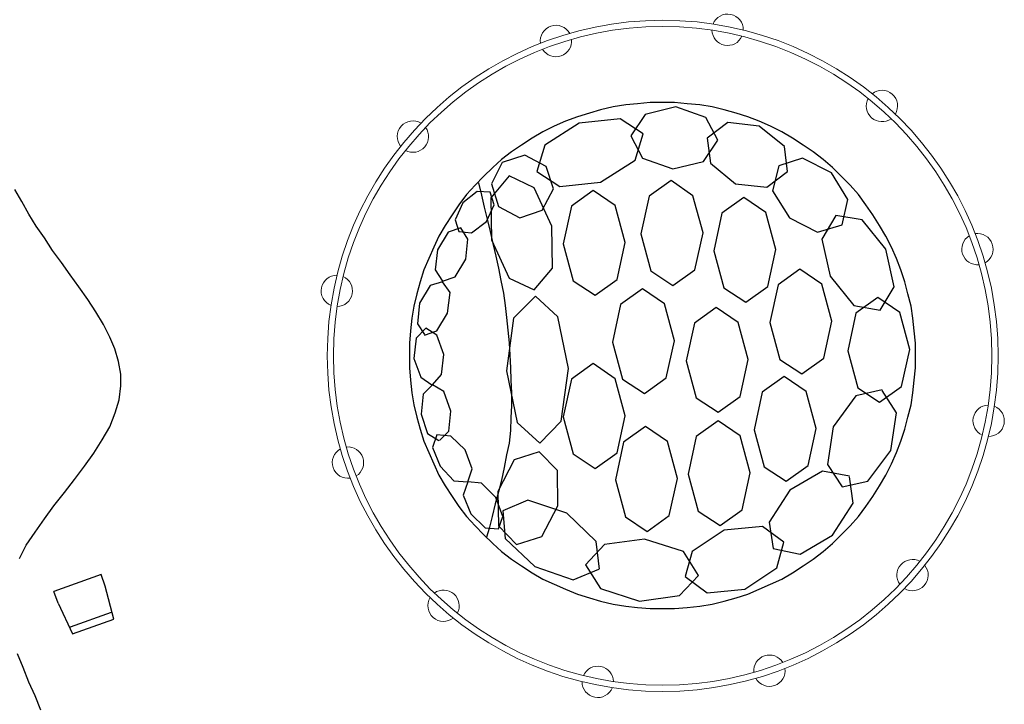
# Model space of a CAD drawing. Units: metres. Extents: x 534935 to 535180, y 3905140 to 3905244.
# Drawn here: x 535007 to 535015, y 3905185 to 3905191 of the extents above; entities that cross this region are included whole.
import ezdxf

# ---------------------------------------------------------------- set-up
doc = ezdxf.new("R2010")
doc.units = ezdxf.units.M
doc.header["$LTSCALE"] = 0.072
for name, color, linetype in [('134.5', 251, 'Continuous'), ('LAYER1', 5, 'Continuous'), ('Layer2', 2, 'Continuous'), ('THOLOTA', 2, 'Continuous'), ('εξοπλισμός', 2, 'Continuous')]:
    doc.layers.add(name, color=color, linetype=linetype)

msp = doc.modelspace()

# ---------------------------------------------------------------- linework, layer by layer
at = {"layer": '134.5'}
for p, q in [((535007.1142, 3905189.4097), (535007.0592, 3905189.5047)), ((535007.1692, 3905189.3097), (535007.1142, 3905189.4097)), ((535007.2292, 3905189.2147), (535007.1692, 3905189.3097)), ((535007.2942, 3905189.1197), (535007.2292, 3905189.2147)), ((535007.3592, 3905189.0197), (535007.2942, 3905189.1197)), ((535007.4292, 3905188.9247), (535007.3592, 3905189.0197)), ((535007.4992, 3905188.8247), (535007.4292, 3905188.9247)), ((535007.5692, 3905188.7297), (535007.4992, 3905188.8247)), ((535007.6392, 3905188.6297), (535007.5692, 3905188.7297)), ((535007.7042, 3905188.5297), (535007.6392, 3905188.6297)), ((535007.7642, 3905188.4297), (535007.7042, 3905188.5297)), ((535007.8142, 3905188.3297), (535007.7642, 3905188.4297)), ((535007.8542, 3905188.2347), (535007.8142, 3905188.3297)), ((535007.8842, 3905188.1347), (535007.8542, 3905188.2347)), ((535007.9042, 3905188.0347), (535007.8842, 3905188.1347)), ((535007.9042, 3905187.9397), (535007.9042, 3905188.0347)), ((535007.8892, 3905187.8297), (535007.9042, 3905187.9397)), ((535007.8592, 3905187.7247), (535007.8892, 3905187.8297)), ((535007.8142, 3905187.6147), (535007.8592, 3905187.7247)), ((535007.7542, 3905187.5097), (535007.8142, 3905187.6147)), ((535007.6892, 3905187.4047), (535007.7542, 3905187.5097)), ((535007.6142, 3905187.2997), (535007.6892, 3905187.4047)), ((535007.5342, 3905187.1947), (535007.6142, 3905187.2997)), ((535007.4542, 3905187.0897), (535007.5342, 3905187.1947)), ((535007.3692, 3905186.9847), (535007.4542, 3905187.0897)), ((535007.2942, 3905186.8797), (535007.3692, 3905186.9847)), ((535007.2192, 3905186.7747), (535007.2942, 3905186.8797)), ((535007.1492, 3905186.6697), (535007.2192, 3905186.7747)), ((535007.0942, 3905186.5647), (535007.1492, 3905186.6697)), ((535007.1242, 3905185.6947), (535007.0792, 3905185.8047)), ((535007.1692, 3905185.5797), (535007.1242, 3905185.6947)), ((535007.2192, 3905185.4697), (535007.1692, 3905185.5797)), ((535007.2642, 3905185.3547), (535007.2192, 3905185.4697))]:
    msp.add_line(p, q, dxfattribs=at)
at = {"layer": 'LAYER1', "lineweight": 0}
for radius in [2.675, 2.625]:
    msp.add_circle((535012.2242, 3905188.1797), radius, dxfattribs=at)
at = {"layer": 'Layer2', "lineweight": 0}
for centre, start, end in [((535012.742, 3905190.7786), 358.94848, 158.51661), ((535011.3732, 3905190.6893), 28.94848, 188.51661), ((535012.742, 3905190.7786), 181.59678, 335.86832), ((535011.3732, 3905190.6893), 211.59678, 5.86832), ((535013.9721, 3905190.1715), 151.59678, 305.86832), ((535013.9721, 3905190.1715), 328.94848, 128.51661), ((535010.2324, 3905189.9276), 58.94848, 218.51661), ((535010.2324, 3905189.9276), 241.59678, 35.86832), ((535014.7339, 3905189.0307), 121.59678, 275.86832), ((535014.7339, 3905189.0307), 298.94848, 98.51661), ((535009.6253, 3905188.6975), 88.94848, 248.51661), ((535009.6253, 3905188.6975), 271.59678, 65.86832), ((535014.8232, 3905187.6619), 91.59678, 245.86832), ((535014.8232, 3905187.6619), 268.94848, 68.51661), ((535009.7146, 3905187.3286), 118.94848, 278.51661), ((535009.7146, 3905187.3286), 301.59678, 95.86832), ((535014.2161, 3905186.4318), 61.59678, 215.86832), ((535014.2161, 3905186.4318), 238.94848, 38.51661), ((535010.4764, 3905186.1878), 331.59678, 125.86832), ((535010.4764, 3905186.1878), 148.94848, 308.51661), ((535013.0753, 3905185.6701), 31.59678, 185.86832), ((535011.7065, 3905185.5808), 1.59678, 155.86832), ((535013.0753, 3905185.6701), 208.94848, 8.51661), ((535011.7065, 3905185.5808), 178.94848, 338.51661)]:
    msp.add_arc(centre, 0.125, start, end, dxfattribs=at)
at = {"layer": 'THOLOTA'}
for p, q in [((535011.8292, 3905190.1647), (535011.7292, 3905190.1397)), ((535011.9292, 3905190.1797), (535011.8292, 3905190.1647)), ((535012.0242, 3905190.1897), (535011.9292, 3905190.1797)), ((535012.1242, 3905190.1997), (535012.0242, 3905190.1897)), ((535012.3292, 3905190.1647), (535012.0842, 3905190.1047)), ((535012.2242, 3905190.1997), (535012.1242, 3905190.1997)), ((535012.3192, 3905190.1997), (535012.2242, 3905190.1997)), ((535012.4192, 3905190.1897), (535012.3192, 3905190.1997)), ((535012.5692, 3905190.0797), (535012.3292, 3905190.1647)), ((535012.5192, 3905190.1797), (535012.4192, 3905190.1897)), ((535012.6192, 3905190.1647), (535012.5192, 3905190.1797)), ((535012.7142, 3905190.1397), (535012.6192, 3905190.1647)), ((535011.5442, 3905190.0847), (535011.4492, 3905190.0497)), ((535011.6392, 3905190.1147), (535011.5442, 3905190.0847)), ((535011.8842, 3905190.0697), (535011.5592, 3905190.0347)), ((535011.7292, 3905190.1397), (535011.6392, 3905190.1147)), ((535012.0692, 3905189.9497), (535011.8842, 3905190.0697)), ((535012.0842, 3905190.1047), (535011.9692, 3905189.9347)), ((535012.6642, 3905189.8997), (535012.5692, 3905190.0797)), ((535012.8092, 3905190.1147), (535012.7142, 3905190.1397)), ((535012.9042, 3905190.0847), (535012.8092, 3905190.1147)), ((535012.9942, 3905190.0497), (535012.9042, 3905190.0847)), ((535011.3592, 3905190.0097), (535011.2692, 3905189.9647)), ((535011.5592, 3905190.0347), (535011.2842, 3905189.8597)), ((535011.4492, 3905190.0497), (535011.3592, 3905190.0097)), ((535012.7442, 3905190.0397), (535012.5792, 3905189.9147)), ((535012.9942, 3905190.0097), (535012.7442, 3905190.0397)), ((535013.0842, 3905190.0097), (535012.9942, 3905190.0497)), ((535013.1942, 3905189.8497), (535012.9942, 3905190.0097)), ((535013.1742, 3905189.9647), (535013.0842, 3905190.0097)), ((535011.1842, 3905189.9147), (535011.0992, 3905189.8597)), ((535011.2692, 3905189.9647), (535011.1842, 3905189.9147)), ((535011.9692, 3905189.9347), (535012.0642, 3905189.7547)), ((535012.0042, 3905189.7397), (535012.0692, 3905189.9497)), ((535012.5792, 3905189.9147), (535012.6042, 3905189.7147)), ((535013.2592, 3905189.9147), (535013.1742, 3905189.9647)), ((535013.3442, 3905189.8597), (535013.2592, 3905189.9147)), ((535011.0992, 3905189.8597), (535011.0192, 3905189.8047)), ((535011.2842, 3905189.8597), (535011.2192, 3905189.6497)), ((535012.5492, 3905189.7297), (535012.6642, 3905189.8997)), ((535013.2192, 3905189.6497), (535013.1942, 3905189.8497)), ((535013.4242, 3905189.8047), (535013.3442, 3905189.8597)), ((535011.0192, 3905189.8047), (535010.9392, 3905189.7447)), ((535011.1242, 3905189.7797), (535010.9442, 3905189.7197)), ((535011.2942, 3905189.6897), (535011.1242, 3905189.7797)), ((535012.0642, 3905189.7547), (535012.3042, 3905189.6697)), ((535013.3392, 3905189.7547), (535013.1492, 3905189.6947)), ((535013.5692, 3905189.6397), (535013.3392, 3905189.7547)), ((535013.5042, 3905189.7447), (535013.4242, 3905189.8047)), ((535010.8692, 3905189.6797), (535010.7942, 3905189.6097)), ((535010.9442, 3905189.7197), (535010.8592, 3905189.5497)), ((535010.9392, 3905189.7447), (535010.8692, 3905189.6797)), ((535011.3542, 3905189.5097), (535011.2942, 3905189.6897)), ((535011.7292, 3905189.5647), (535012.0042, 3905189.7397)), ((535012.3042, 3905189.6697), (535012.5492, 3905189.7297)), ((535012.6042, 3905189.7147), (535012.8042, 3905189.5497)), ((535013.1492, 3905189.6947), (535013.0992, 3905189.4947)), ((535013.5792, 3905189.6797), (535013.5042, 3905189.7447)), ((535013.6492, 3905189.6097), (535013.5792, 3905189.6797)), ((535010.7942, 3905189.6097), (535010.7292, 3905189.5397)), ((535010.9992, 3905189.6147), (535010.8542, 3905189.4397)), ((535011.1992, 3905189.5197), (535010.9992, 3905189.6147)), ((535011.2192, 3905189.6497), (535011.4042, 3905189.5297)), ((535013.0542, 3905189.5247), (535013.2192, 3905189.6497)), ((535013.6992, 3905189.4247), (535013.5692, 3905189.6397)), ((535013.7192, 3905189.5397), (535013.6492, 3905189.6097)), ((535010.7292, 3905189.5397), (535010.6592, 3905189.4647)), ((535010.7542, 3905189.5597), (535010.7792, 3905189.4597)), ((535010.8592, 3905189.5497), (535010.9142, 3905189.3697)), ((535011.3392, 3905189.2147), (535011.1992, 3905189.5197)), ((535011.4042, 3905189.5297), (535011.7292, 3905189.5647)), ((535012.2906, 3905189.5763), (535012.1156, 3905189.4513)), ((535012.4656, 3905189.4563), (535012.2906, 3905189.5763)), ((535012.8042, 3905189.5497), (535013.0542, 3905189.5247)), ((535013.7842, 3905189.4647), (535013.7192, 3905189.5397)), ((535010.6592, 3905189.4647), (535010.5992, 3905189.3847)), ((535010.7442, 3905189.4897), (535010.6292, 3905189.3997)), ((535010.8492, 3905189.4847), (535010.7442, 3905189.4897)), ((535010.7792, 3905189.4597), (535010.7992, 3905189.3647)), ((535010.8792, 3905189.3847), (535010.8492, 3905189.4847)), ((535010.8542, 3905189.4397), (535010.8592, 3905189.1047)), ((535011.2642, 3905189.3397), (535011.3542, 3905189.5097)), ((535011.6707, 3905189.4979), (535011.4957, 3905189.3729)), ((535011.8457, 3905189.3779), (535011.6707, 3905189.4979)), ((535012.1156, 3905189.4513), (535012.0506, 3905189.1513)), ((535012.5456, 3905189.1613), (535012.4656, 3905189.4563)), ((535012.8713, 3905189.443), (535012.6963, 3905189.318)), ((535013.0463, 3905189.323), (535012.8713, 3905189.443)), ((535013.0992, 3905189.4947), (535013.2342, 3905189.2797)), ((535013.8442, 3905189.3847), (535013.7842, 3905189.4647)), ((535010.5992, 3905189.3847), (535010.5442, 3905189.3047)), ((535010.6292, 3905189.3997), (535010.5692, 3905189.2647)), ((535010.7992, 3905189.3647), (535010.8242, 3905189.2697)), ((535010.8192, 3905189.2497), (535010.8792, 3905189.3847)), ((535010.9142, 3905189.3697), (535011.0842, 3905189.2797)), ((535011.4957, 3905189.3729), (535011.4307, 3905189.0729)), ((535011.9257, 3905189.0829), (535011.8457, 3905189.3779)), ((535013.6542, 3905189.2247), (535013.6992, 3905189.4247)), ((535013.8992, 3905189.3047), (535013.8442, 3905189.3847)), ((535010.5442, 3905189.3047), (535010.4892, 3905189.2197)), ((535011.0842, 3905189.2797), (535011.2642, 3905189.3397)), ((535012.6963, 3905189.318), (535012.6313, 3905189.018)), ((535013.1263, 3905189.028), (535013.0463, 3905189.323)), ((535013.6042, 3905189.2997), (535013.4942, 3905189.1097)), ((535013.8142, 3905189.2647), (535013.6042, 3905189.2997)), ((535013.9542, 3905189.2197), (535013.8992, 3905189.3047)), ((535010.4892, 3905189.2197), (535010.4392, 3905189.1347)), ((535010.5692, 3905189.2647), (535010.5992, 3905189.1697)), ((535010.6992, 3905189.1597), (535010.8192, 3905189.2497)), ((535010.8242, 3905189.2697), (535010.8492, 3905189.1697)), ((535011.3442, 3905188.8797), (535011.3392, 3905189.2147)), ((535013.2342, 3905189.2797), (535013.4592, 3905189.1647)), ((535013.4592, 3905189.1647), (535013.6542, 3905189.2247)), ((535014.0042, 3905189.0297), (535013.8142, 3905189.2647)), ((535014.0042, 3905189.1347), (535013.9542, 3905189.2197)), ((535010.4392, 3905189.1347), (535010.3992, 3905189.0447)), ((535010.5142, 3905189.1647), (535010.4292, 3905189.0247)), ((535010.6142, 3905189.1997), (535010.5142, 3905189.1647)), ((535010.5992, 3905189.1697), (535010.6992, 3905189.1597)), ((535010.6692, 3905189.1097), (535010.6142, 3905189.1997)), ((535010.8492, 3905189.1697), (535010.8692, 3905189.0747)), ((535012.0506, 3905189.1513), (535012.1306, 3905188.8563)), ((535012.4806, 3905188.8663), (535012.5456, 3905189.1613)), ((535014.0492, 3905189.0447), (535014.0042, 3905189.1347)), ((535010.6542, 3905188.9497), (535010.6692, 3905189.1097)), ((535010.8592, 3905189.1047), (535010.9992, 3905188.7997)), ((535010.8692, 3905189.0747), (535010.8942, 3905188.9747)), ((535011.4307, 3905189.0729), (535011.5107, 3905188.7779)), ((535011.8607, 3905188.7879), (535011.9257, 3905189.0829)), ((535013.4942, 3905189.1097), (535013.5592, 3905188.8147)), ((535010.3992, 3905189.0447), (535010.3592, 3905188.9547)), ((535010.4292, 3905189.0247), (535010.4092, 3905188.8647)), ((535010.8942, 3905188.9747), (535010.9142, 3905188.8797)), ((535012.6313, 3905189.018), (535012.7113, 3905188.723)), ((535013.0613, 3905188.733), (535013.1263, 3905189.028)), ((535014.0692, 3905188.7297), (535014.0042, 3905189.0297)), ((535014.0892, 3905188.9547), (535014.0492, 3905189.0447)), ((535010.3592, 3905188.9547), (535010.3192, 3905188.8647)), ((535010.5692, 3905188.8097), (535010.6542, 3905188.9497)), ((535014.1242, 3905188.8647), (535014.0892, 3905188.9547)), ((535010.3192, 3905188.8647), (535010.2892, 3905188.7697)), ((535010.4092, 3905188.8647), (535010.4692, 3905188.7747)), ((535010.9142, 3905188.8797), (535010.9342, 3905188.7797)), ((535011.1992, 3905188.7047), (535011.3442, 3905188.8797)), ((535012.1306, 3905188.8563), (535012.3056, 3905188.7413)), ((535012.3056, 3905188.7413), (535012.4806, 3905188.8663)), ((535013.3186, 3905188.8706), (535013.1436, 3905188.7456)), ((535013.4936, 3905188.7506), (535013.3186, 3905188.8706)), ((535013.5592, 3905188.8147), (535013.7492, 3905188.5797)), ((535014.1542, 3905188.7697), (535014.1242, 3905188.8647)), ((535010.2892, 3905188.7697), (535010.2642, 3905188.6747)), ((535010.3692, 3905188.7397), (535010.2842, 3905188.5997)), ((535010.4692, 3905188.7697), (535010.3692, 3905188.7397)), ((535010.4692, 3905188.7747), (535010.5692, 3905188.8097)), ((535010.5292, 3905188.6847), (535010.4692, 3905188.7697)), ((535010.9342, 3905188.7797), (535010.9542, 3905188.6797)), ((535010.9992, 3905188.7997), (535011.1992, 3905188.7047)), ((535011.5107, 3905188.7779), (535011.6857, 3905188.6629)), ((535011.6857, 3905188.6629), (535011.8607, 3905188.7879)), ((535012.8863, 3905188.608), (535013.0613, 3905188.733)), ((535013.1436, 3905188.7456), (535013.0786, 3905188.4456)), ((535013.5736, 3905188.4556), (535013.4936, 3905188.7506)), ((535014.1792, 3905188.6747), (535014.1542, 3905188.7697)), ((535010.2642, 3905188.6747), (535010.2392, 3905188.5747)), ((535010.5092, 3905188.5197), (535010.5292, 3905188.6847)), ((535010.9542, 3905188.6797), (535010.9692, 3905188.5797)), ((535011.2092, 3905188.6547), (535011.0342, 3905188.4797)), ((535011.3892, 3905188.4897), (535011.2092, 3905188.6547)), ((535012.063, 3905188.7137), (535011.888, 3905188.5887)), ((535012.238, 3905188.5937), (535012.063, 3905188.7137)), ((535012.7113, 3905188.723), (535012.8863, 3905188.608)), ((535013.9592, 3905188.5447), (535014.0692, 3905188.7297)), ((535014.2042, 3905188.5747), (535014.1792, 3905188.6747)), ((535010.2842, 3905188.5997), (535010.2692, 3905188.4347)), ((535010.9692, 3905188.5797), (535010.9792, 3905188.4847)), ((535011.888, 3905188.5887), (535011.823, 3905188.2887)), ((535012.318, 3905188.2987), (535012.238, 3905188.5937)), ((535013.7492, 3905188.5797), (535013.9592, 3905188.5447)), ((535013.9392, 3905188.6447), (535013.7642, 3905188.5197)), ((535014.1142, 3905188.5247), (535013.9392, 3905188.6447)), ((535010.2392, 3905188.5747), (535010.2242, 3905188.4797)), ((535010.4242, 3905188.3797), (535010.5092, 3905188.5197)), ((535012.6516, 3905188.5647), (535012.4766, 3905188.4397)), ((535012.8266, 3905188.4447), (535012.6516, 3905188.5647)), ((535013.7642, 3905188.5197), (535013.6992, 3905188.2197)), ((535014.1942, 3905188.2297), (535014.1142, 3905188.5247)), ((535014.2192, 3905188.4797), (535014.2042, 3905188.5747)), ((535010.2242, 3905188.4797), (535010.2142, 3905188.3797)), ((535010.2692, 3905188.4347), (535010.3242, 3905188.3497)), ((535010.9792, 3905188.4847), (535010.9892, 3905188.3847)), ((535011.0342, 3905188.4797), (535010.9792, 3905188.0597)), ((535011.4742, 3905188.0797), (535011.3892, 3905188.4897)), ((535012.4766, 3905188.4397), (535012.4116, 3905188.1397)), ((535012.9066, 3905188.1497), (535012.8266, 3905188.4447)), ((535013.0786, 3905188.4456), (535013.1586, 3905188.1506)), ((535013.5086, 3905188.1606), (535013.5736, 3905188.4556)), ((535014.2292, 3905188.3797), (535014.2192, 3905188.4797)), ((535010.2142, 3905188.3797), (535010.2042, 3905188.2797)), ((535010.3342, 3905188.3997), (535010.2592, 3905188.3197)), ((535010.3242, 3905188.3447), (535010.4242, 3905188.3797)), ((535010.4242, 3905188.3447), (535010.3342, 3905188.3997)), ((535010.4792, 3905188.1897), (535010.4242, 3905188.3447)), ((535010.9892, 3905188.3847), (535010.9992, 3905188.2847)), ((535014.2392, 3905188.2797), (535014.2292, 3905188.3797)), ((535010.2042, 3905188.2797), (535010.2042, 3905188.1797)), ((535010.2592, 3905188.3197), (535010.2392, 3905188.1597)), ((535010.9992, 3905188.2847), (535011.0042, 3905188.1847)), ((535011.823, 3905188.2887), (535011.903, 3905187.9937)), ((535012.253, 3905188.0037), (535012.318, 3905188.2987)), ((535014.2392, 3905188.1797), (535014.2392, 3905188.2797)), ((535010.4592, 3905188.0297), (535010.4792, 3905188.1897)), ((535011.0042, 3905188.1847), (535011.0092, 3905188.0847)), ((535013.6992, 3905188.2197), (535013.7792, 3905187.9247)), ((535014.1292, 3905187.9347), (535014.1942, 3905188.2297)), ((535010.2042, 3905188.1797), (535010.2042, 3905188.0847)), ((535010.2392, 3905188.1597), (535010.2942, 3905188.0097)), ((535011.6707, 3905188.1178), (535011.4957, 3905187.9928)), ((535011.8457, 3905187.9978), (535011.6707, 3905188.1178)), ((535012.4116, 3905188.1397), (535012.4916, 3905187.8447)), ((535012.8416, 3905187.8547), (535012.9066, 3905188.1497)), ((535013.1586, 3905188.1506), (535013.3336, 3905188.0356)), ((535013.3336, 3905188.0356), (535013.5086, 3905188.1606)), ((535014.2392, 3905188.0847), (535014.2392, 3905188.1797)), ((535010.2042, 3905188.0847), (535010.2142, 3905187.9847)), ((535010.3892, 3905187.9497), (535010.4592, 3905188.0297)), ((535010.9792, 3905188.0597), (535011.0642, 3905187.6497)), ((535011.0092, 3905188.0847), (535011.0142, 3905187.9847)), ((535011.4142, 3905187.6597), (535011.4742, 3905188.0797)), ((535014.2292, 3905187.9847), (535014.2392, 3905188.0847)), ((535010.2142, 3905187.9847), (535010.2242, 3905187.8847)), ((535010.2942, 3905188.0097), (535010.3842, 3905187.9497)), ((535010.3892, 3905187.9497), (535010.3142, 3905187.8747)), ((535010.4792, 3905187.8947), (535010.3892, 3905187.9497)), ((535011.0142, 3905187.9847), (535011.0192, 3905187.8847)), ((535011.4957, 3905187.9928), (535011.4307, 3905187.6928)), ((535011.9257, 3905187.7028), (535011.8457, 3905187.9978)), ((535011.903, 3905187.9937), (535012.078, 3905187.8787)), ((535012.078, 3905187.8787), (535012.253, 3905188.0037)), ((535013.193, 3905188.0158), (535013.018, 3905187.8908)), ((535013.368, 3905187.8958), (535013.193, 3905188.0158)), ((535014.2192, 3905187.8847), (535014.2292, 3905187.9847)), ((535010.2242, 3905187.8847), (535010.2392, 3905187.7897)), ((535010.3142, 3905187.8747), (535010.2992, 3905187.7147)), ((535010.5342, 3905187.7397), (535010.4792, 3905187.8947)), ((535011.0192, 3905187.8847), (535011.0192, 3905187.7847)), ((535013.018, 3905187.8908), (535012.953, 3905187.5908)), ((535013.448, 3905187.6008), (535013.368, 3905187.8958)), ((535013.9742, 3905187.9097), (535013.7642, 3905187.8597)), ((535013.7792, 3905187.9247), (535013.9542, 3905187.8097)), ((535013.9542, 3905187.8097), (535014.1292, 3905187.9347)), ((535014.0892, 3905187.7247), (535013.9742, 3905187.9047)), ((535014.2042, 3905187.7897), (535014.2192, 3905187.8847)), ((535012.4916, 3905187.8447), (535012.6666, 3905187.7297)), ((535012.6666, 3905187.7297), (535012.8416, 3905187.8547)), ((535013.7642, 3905187.8597), (535013.5842, 3905187.6147)), ((535010.2392, 3905187.7897), (535010.2642, 3905187.6897)), ((535010.2992, 3905187.7147), (535010.3492, 3905187.5597)), ((535010.5192, 3905187.5797), (535010.5342, 3905187.7397)), ((535011.0192, 3905187.7847), (535011.0142, 3905187.6847)), ((535014.0442, 3905187.4247), (535014.0892, 3905187.7247)), ((535014.1792, 3905187.6897), (535014.2042, 3905187.7897)), ((535010.2642, 3905187.6897), (535010.2892, 3905187.5947)), ((535011.0142, 3905187.6847), (535011.0092, 3905187.5847)), ((535011.0642, 3905187.6497), (535011.2442, 3905187.4847)), ((535011.2442, 3905187.4847), (535011.4142, 3905187.6597)), ((535011.4307, 3905187.6928), (535011.5107, 3905187.3978)), ((535011.8607, 3905187.4078), (535011.9257, 3905187.7028)), ((535012.6673, 3905187.6629), (535012.4923, 3905187.5379)), ((535012.8423, 3905187.5429), (535012.6673, 3905187.6629)), ((535014.1542, 3905187.5947), (535014.1792, 3905187.6897)), ((535010.2892, 3905187.5947), (535010.3192, 3905187.4997)), ((535010.3492, 3905187.5597), (535010.4392, 3905187.5047)), ((535010.4442, 3905187.5047), (535010.5192, 3905187.5797)), ((535011.0092, 3905187.5847), (535010.9992, 3905187.4847)), ((535012.0866, 3905187.6159), (535011.9116, 3905187.4909)), ((535012.2616, 3905187.4959), (535012.0866, 3905187.6159)), ((535012.953, 3905187.5908), (535013.033, 3905187.2958)), ((535013.383, 3905187.3058), (535013.448, 3905187.6008)), ((535013.5842, 3905187.6147), (535013.5392, 3905187.3147)), ((535014.1242, 3905187.4997), (535014.1542, 3905187.5947)), ((535010.3192, 3905187.4997), (535010.3592, 3905187.4097)), ((535010.4242, 3905187.5497), (535010.3892, 3905187.4497)), ((535010.5342, 3905187.5397), (535010.4242, 3905187.5497)), ((535010.6492, 3905187.4297), (535010.5342, 3905187.5397)), ((535010.9992, 3905187.4847), (535010.9792, 3905187.3897)), ((535011.9116, 3905187.4909), (535011.8466, 3905187.1909)), ((535012.3416, 3905187.2009), (535012.2616, 3905187.4959)), ((535012.4923, 3905187.5379), (535012.4273, 3905187.2379)), ((535012.9223, 3905187.2479), (535012.8423, 3905187.5429)), ((535014.0892, 3905187.4097), (535014.1242, 3905187.4997)), ((535010.3592, 3905187.4097), (535010.3992, 3905187.3197)), ((535010.3892, 3905187.4497), (535010.4492, 3905187.2997)), ((535010.7042, 3905187.2797), (535010.6492, 3905187.4297)), ((535011.2392, 3905187.4147), (535011.0392, 3905187.3497)), ((535011.3842, 3905187.2647), (535011.2392, 3905187.4147)), ((535011.5107, 3905187.3978), (535011.6857, 3905187.2828)), ((535011.6857, 3905187.2828), (535011.8607, 3905187.4078)), ((535013.8592, 3905187.1797), (535014.0442, 3905187.4247)), ((535014.0492, 3905187.3197), (535014.0892, 3905187.4097)), ((535010.3992, 3905187.3197), (535010.4392, 3905187.2297)), ((535011.0392, 3905187.3497), (535010.9092, 3905187.0997)), ((535010.9792, 3905187.3897), (535010.9592, 3905187.2897)), ((535014.0042, 3905187.2297), (535014.0492, 3905187.3197)), ((535010.4492, 3905187.2997), (535010.5592, 3905187.1847)), ((535010.6692, 3905187.1747), (535010.7042, 3905187.2797)), ((535010.9592, 3905187.2897), (535010.9392, 3905187.1897)), ((535011.3892, 3905186.9847), (535011.3842, 3905187.2647)), ((535012.8573, 3905186.9529), (535012.9223, 3905187.2479)), ((535013.033, 3905187.2958), (535013.208, 3905187.1808)), ((535013.208, 3905187.1808), (535013.383, 3905187.3058)), ((535013.4992, 3905187.2597), (535013.2392, 3905187.1097)), ((535013.7142, 3905187.2197), (535013.4992, 3905187.2597)), ((535013.5392, 3905187.3147), (535013.6542, 3905187.1347)), ((535010.4392, 3905187.2297), (535010.4892, 3905187.1447)), ((535010.5592, 3905187.1847), (535010.6692, 3905187.1747)), ((535010.6692, 3905187.1747), (535010.6342, 3905187.0697)), ((535010.7792, 3905187.1647), (535010.6692, 3905187.1747)), ((535010.8942, 3905187.0497), (535010.7792, 3905187.1647)), ((535010.9392, 3905187.1897), (535010.9142, 3905187.0947)), ((535011.8466, 3905187.1909), (535011.9266, 3905186.8959)), ((535012.2766, 3905186.9059), (535012.3416, 3905187.2009)), ((535012.4273, 3905187.2379), (535012.5073, 3905186.9429)), ((535013.6542, 3905187.1347), (535013.8592, 3905187.1797)), ((535013.7442, 3905187.0047), (535013.7142, 3905187.2147)), ((535013.9542, 3905187.1447), (535014.0042, 3905187.2297)), ((535010.4892, 3905187.1447), (535010.5442, 3905187.0597)), ((535010.9142, 3905187.0947), (535010.8892, 3905186.9997)), ((535010.9092, 3905187.0997), (535010.9142, 3905186.8247)), ((535013.2392, 3905187.1097), (535013.0742, 3905186.8547)), ((535013.8992, 3905187.0597), (535013.9542, 3905187.1447)), ((535010.5442, 3905187.0597), (535010.5992, 3905186.9797)), ((535010.6342, 3905187.0697), (535010.6942, 3905186.9197)), ((535010.9492, 3905186.8997), (535010.8942, 3905187.0497)), ((535011.1492, 3905187.0297), (535010.9492, 3905186.9447)), ((535011.4592, 3905186.9247), (535011.1492, 3905187.0297)), ((535013.5792, 3905186.7497), (535013.7442, 3905187.0047)), ((535013.8442, 3905186.9797), (535013.8992, 3905187.0597)), ((535010.5992, 3905186.9797), (535010.6592, 3905186.8997)), ((535010.8892, 3905186.9997), (535010.8642, 3905186.8997)), ((535010.9492, 3905186.9447), (535010.9692, 3905186.7247)), ((535011.2592, 3905186.7397), (535011.3892, 3905186.9847)), ((535012.5073, 3905186.9429), (535012.6823, 3905186.8279)), ((535012.6823, 3905186.8279), (535012.8573, 3905186.9529)), ((535013.7842, 3905186.8997), (535013.8442, 3905186.9797)), ((535010.6592, 3905186.8997), (535010.7292, 3905186.8247)), ((535010.6942, 3905186.9197), (535010.8092, 3905186.8097)), ((535010.8642, 3905186.8997), (535010.8392, 3905186.8047)), ((535010.9142, 3905186.7997), (535010.9492, 3905186.8997)), ((535011.6942, 3905186.6997), (535011.4592, 3905186.9247)), ((535011.9266, 3905186.8959), (535012.1016, 3905186.7809)), ((535012.1016, 3905186.7809), (535012.2766, 3905186.9059)), ((535013.0742, 3905186.8547), (535013.1042, 3905186.6447)), ((535013.7192, 3905186.8247), (535013.7842, 3905186.8997)), ((535010.7292, 3905186.8247), (535010.7942, 3905186.7547)), ((535010.8092, 3905186.8097), (535010.9142, 3905186.7997)), ((535010.8392, 3905186.8047), (535010.8192, 3905186.7347)), ((535010.9142, 3905186.8247), (535011.0592, 3905186.6747)), ((535012.7142, 3905186.7897), (535012.4592, 3905186.6197)), ((535013.0192, 3905186.8197), (535012.7142, 3905186.7897)), ((535013.1892, 3905186.6947), (535013.0192, 3905186.8197)), ((535013.6492, 3905186.7547), (535013.7192, 3905186.8247)), ((535010.7942, 3905186.7547), (535010.8692, 3905186.6847)), ((535010.9692, 3905186.7247), (535011.2042, 3905186.4997)), ((535011.0592, 3905186.6747), (535011.2592, 3905186.7397)), ((535011.7192, 3905186.4797), (535011.6942, 3905186.6997)), ((535012.0792, 3905186.7197), (535011.7592, 3905186.6747)), ((535012.3892, 3905186.6197), (535012.0792, 3905186.7197)), ((535013.1342, 3905186.4897), (535013.1892, 3905186.6947)), ((535013.3192, 3905186.5997), (535013.5792, 3905186.7497)), ((535013.5792, 3905186.6847), (535013.6492, 3905186.7547)), ((535010.8692, 3905186.6847), (535010.9392, 3905186.6197)), ((535010.9392, 3905186.6197), (535011.0192, 3905186.5597)), ((535011.7592, 3905186.6747), (535011.6092, 3905186.5147)), ((535012.5092, 3905186.4297), (535012.3892, 3905186.6197)), ((535012.4592, 3905186.6197), (535012.4042, 3905186.4197)), ((535013.1042, 3905186.6447), (535013.3192, 3905186.5997)), ((535013.4242, 3905186.5597), (535013.5042, 3905186.6197)), ((535013.5042, 3905186.6197), (535013.5792, 3905186.6847)), ((535011.0192, 3905186.5597), (535011.0992, 3905186.5047)), ((535013.3442, 3905186.5047), (535013.4242, 3905186.5597)), ((535011.0992, 3905186.5047), (535011.1842, 3905186.4497)), ((535011.2042, 3905186.4997), (535011.5092, 3905186.3947)), ((535011.5092, 3905186.3947), (535011.7142, 3905186.4797)), ((535011.6092, 3905186.5147), (535011.7292, 3905186.3247)), ((535012.8792, 3905186.3197), (535013.1342, 3905186.4897)), ((535013.2592, 3905186.4497), (535013.3442, 3905186.5047)), ((535011.1842, 3905186.4497), (535011.2692, 3905186.3997)), ((535011.2692, 3905186.3997), (535011.3592, 3905186.3597)), ((535012.3592, 3905186.2697), (535012.5092, 3905186.4297)), ((535012.4042, 3905186.4197), (535012.5792, 3905186.2897)), ((535013.0842, 3905186.3597), (535013.1742, 3905186.3997)), ((535013.1742, 3905186.3997), (535013.2592, 3905186.4497)), ((535011.3592, 3905186.3597), (535011.4492, 3905186.3197)), ((535011.4492, 3905186.3197), (535011.5442, 3905186.2797)), ((535011.7292, 3905186.3247), (535012.0392, 3905186.2247)), ((535012.5792, 3905186.2897), (535012.8792, 3905186.3197)), ((535012.9042, 3905186.2797), (535012.9942, 3905186.3197)), ((535012.9942, 3905186.3197), (535013.0842, 3905186.3597)), ((535011.5442, 3905186.2797), (535011.6392, 3905186.2497)), ((535011.6392, 3905186.2497), (535011.7292, 3905186.2247)), ((535011.7292, 3905186.2247), (535011.8292, 3905186.1997)), ((535012.0392, 3905186.2247), (535012.3592, 3905186.2697)), ((535012.6192, 3905186.1997), (535012.7142, 3905186.2247)), ((535012.7142, 3905186.2247), (535012.8092, 3905186.2497)), ((535012.8092, 3905186.2497), (535012.9042, 3905186.2797)), ((535011.8292, 3905186.1997), (535011.9292, 3905186.1847)), ((535011.9292, 3905186.1847), (535012.0242, 3905186.1747)), ((535012.0242, 3905186.1747), (535012.1242, 3905186.1647)), ((535012.1242, 3905186.1647), (535012.2242, 3905186.1647)), ((535012.2242, 3905186.1647), (535012.3192, 3905186.1647)), ((535012.3192, 3905186.1647), (535012.4192, 3905186.1747)), ((535012.4192, 3905186.1747), (535012.5192, 3905186.1847)), ((535012.5192, 3905186.1847), (535012.6192, 3905186.1997))]:
    msp.add_line(p, q, dxfattribs=at)
at = {"layer": 'εξοπλισμός', "color": 3}
for p, q in [((535007.7453, 3905186.4368), (535007.3687, 3905186.3019)), ((535007.779, 3905186.3426), (535007.7453, 3905186.4368)), ((535007.4024, 3905186.2077), (535007.3687, 3905186.3019)), ((535007.8461, 3905186.0812), (535007.779, 3905186.3426)), ((535007.4024, 3905186.2077), (535007.5166, 3905185.9632))]:
    msp.add_line(p, q, dxfattribs=at)
at = {"layer": 'εξοπλισμός', "color": 1}
for p, q in [((535007.8254, 3905186.1339), (535007.4992, 3905186.0171)), ((535007.5166, 3905185.9632), (535007.8461, 3905186.0812))]:
    msp.add_line(p, q, dxfattribs=at)

doc.saveas('drawing.dxf')
